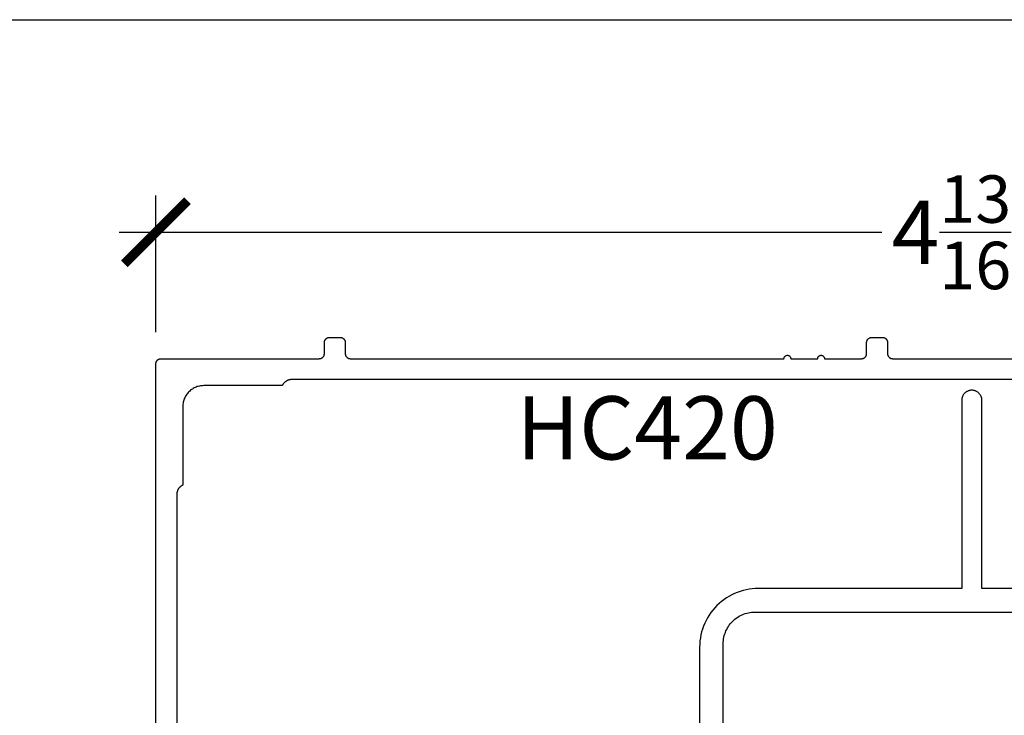
# Model space of a CAD drawing. Units: inches. Extents: x 0 to 108, y 0 to 43.
# Drawn here: x 16 to 19, y 35 to 37 of the extents above; entities that cross this region are included whole.
import ezdxf

# ---------------------------------------------------------------- set-up
doc = ezdxf.new("R2010")
doc.units = ezdxf.units.IN
doc.header["$LTSCALE"] = 0.5
doc.header["$MEASUREMENT"] = 0
for name, color, linetype in [('Arcadia-Dim', 4, 'Continuous'), ('Arcadia-Profile', 5, 'Continuous'), ('Arcadia-Text', 3, 'Continuous')]:
    doc.layers.add(name, color=color, linetype=linetype)
doc.layers.add('Arcadia-mview', color=6, linetype='Continuous', plot=False)
doc.styles.get("Standard").update_dxf_attribs({"font": 'ARIALN.TTF'})
doc.dimstyles.new('Arcadia-2', dxfattribs={"dimscale": 2, "dimtxt": 0.0938, "dimasz": 0.0938, "dimexe": 0.0546, "dimexo": 0.0469, "dimgap": 0.0469, "dimtad": 0, "dimtih": 1, "dimdec": 4, "dimrnd": 0.0625, "dimzin": 3, "dimdsep": 46, "dimlunit": 4, "dimtxsty": 'Standard', "dimblk": 'ARCHTICK', "dimcen": 0.0469, "dimdle": 0.0546, "dimclrd": 256, "dimclre": 256, "dimclrt": 256, "dimadec": 0, "dimazin": 0, "dimtfac": 0.75, "dimtix": 1, "dimtmove": 2, "dimatfit": 3, "dimfxl": 1, "dimtolj": 1, "dimtzin": 3, "dimlwd": -3, "dimlwe": -3, "dimarcsym": 0})

# ---------------------------------------------------------------- blocks, each defined once
blk = doc.blocks.new('_ArchTick')
at = {"color": 0, "linetype": 'ByBlock', "lineweight": -3, "const_width": 0.15}
blk.add_lwpolyline([(-0.5, -0.5), (0.5, 0.5)], dxfattribs=at)
blk = doc.blocks.new('*D62')
at = {"layer": 'Arcadia-Dim', "lineweight": -3}
for p, q in [((16.83980083592757, 36.39151248637997), (16.83980083592757, 36.79691248638007)), ((21.68180083592756, 36.39151248637997), (21.68180083592756, 36.79691248638007)), ((16.73060083592757, 36.68771248638007), (18.99422904193029, 36.68771248638007)), ((21.79100083592756, 36.68771248638007), (19.52737262992484, 36.68771248638007))]:
    blk.add_line(p, q, dxfattribs=at)
at = {"layer": 'Defpoints', "color": 0, "lineweight": -3}
for p in [(21.68180083592756, 36.68771248638007), (16.83980083592757, 36.29771248637997), (21.68180083592756, 36.29771248637997)]:
    blk.add_point(p, dxfattribs=at)
at = {"layer": 'Arcadia-Dim', "lineweight": -3, "xscale": 0.1876, "yscale": 0.1876, "zscale": 0.1876, "rotation": 180}
blk.add_blockref('_ArchTick', (16.83980083592757, 36.68771248638007), dxfattribs=at)
at = {"layer": 'Arcadia-Dim', "lineweight": -3, "xscale": 0.1876, "yscale": 0.1876, "zscale": 0.1876}
blk.add_blockref('_ArchTick', (21.68180083592756, 36.68771248638007), dxfattribs=at)
at = {"layer": 'Arcadia-Dim', "insert": (19.26080083592757, 36.68771248638007), "char_height": 0.1876, "attachment_point": 5}
blk.add_mtext('\\A1;4{\\H0.750000x;\\S13/16;}"', dxfattribs=at)

msp = doc.modelspace()

# ---------------------------------------------------------------- linework, layer by layer
at = {"layer": 'Arcadia-mview', "lineweight": -3}
msp.add_lwpolyline([(0, 37.31832558586399), (32, 37.31832558586399), (32, 0), (0, 0)], close=True, dxfattribs=at)
at = {"layer": 'Arcadia-Profile'}
for points in [[(16.83980083592757, 34.32771248638017), (16.83980083592757, 36.29771248637997), (16.83982139290754, 36.29849752637995), (16.83988300749757, 36.29928041638016), (16.83998551082754, 36.30005900638014), (16.84012862192756, 36.30083116638014), (16.84031194852756, 36.30159477638006), (16.84053498822754, 36.30234773638006), (16.84079712952757, 36.30308800638011), (16.84109765392756, 36.30381353638006), (16.84143573792755, 36.30452234638017), (16.84181045492755, 36.30521248638013), (16.84222077692755, 36.30588207638004), (16.84266558092756, 36.30652926638016), (16.84314364692756, 36.30715229637997), (16.84365366392757, 36.30774944638017), (16.84419423392756, 36.30831908638004), (16.84476387692757, 36.30885965638015), (16.84536102992757, 36.30936967638002), (16.84598405692756, 36.30984773638), (16.84663124992755, 36.31029254638008), (16.84730083592757, 36.31070286637998), (16.84799097892755, 36.31107758638007), (16.84869978592755, 36.31141566637996), (16.84942531692755, 36.31171619637996), (16.85016558592755, 36.31197833638009), (16.85091854592755, 36.31220137638013), (16.85168215592756, 36.31238469638004), (16.85245431592756, 36.31252781638011), (16.85323290592754, 36.31263031638003), (16.85401579592755, 36.31269192638013), (16.85480083592756, 36.31271248638006), (17.32480083592756, 36.31271248638006), (17.32558583592754, 36.31273304638), (17.32636873592756, 36.31279465638011), (17.32714733592757, 36.31289715638002), (17.32791953592755, 36.31304027638009), (17.32868313592758, 36.31322359638), (17.32943613592755, 36.31344663638004), (17.33017633592754, 36.31370877638017), (17.33090183592756, 36.31400930638017), (17.33161073592754, 36.31434738638006), (17.33230083592755, 36.31472210638015), (17.33297043592756, 36.31513242638005), (17.33361763592756, 36.31557723638014), (17.33424063592756, 36.31605529638012), (17.33483783592754, 36.31656531637998), (17.33540743592755, 36.31710588638009), (17.33594803592757, 36.31767552637996), (17.33645803592756, 36.31827267638016), (17.33693613592754, 36.31889570637998), (17.33738093592757, 36.31954289638009), (17.33779123592757, 36.32021248638), (17.33816593592758, 36.32090262637996), (17.33850403592754, 36.32161143638007), (17.33880453592755, 36.32233696638002), (17.33906663592756, 36.32307723638007), (17.33928973592753, 36.32383019638008), (17.33947303592754, 36.32459380638), (17.33961613592754, 36.32536596637999), (17.33971863592756, 36.32614455637997), (17.33978023592755, 36.32692744637996), (17.33980083592757, 36.32771248638017), (17.33980083592757, 36.36071248638007), (17.33982143592754, 36.36149752638005), (17.33988303592755, 36.36228041638003), (17.33998553592755, 36.36305900638002), (17.34012863592755, 36.36383116638001), (17.34031193592756, 36.36459477638016), (17.34053503592756, 36.36534773638016), (17.34079713592757, 36.36608800537999), (17.34109763592755, 36.36681353638016), (17.34143573592757, 36.36752234338008), (17.34181043592755, 36.36821248638), (17.34222073592755, 36.36888207237996), (17.34266553592755, 36.36952926538004), (17.34314363592756, 36.37015229238012), (17.34365363592755, 36.37074944538006), (17.34419423592754, 36.37131908838012), (17.34476383592755, 36.37185965838), (17.34536103592757, 36.37236967538013), (17.34598403592755, 36.37284774138004), (17.34663123592756, 36.37329254537997), (17.34730083592757, 36.37370286738008), (17.34799093592755, 36.37407758437996), (17.34869983592756, 36.37441566838004), (17.34942533592755, 36.37471619278006), (17.35016553592754, 36.37497833408009), (17.35091853592757, 36.37520137377999), (17.35168213592755, 36.3753847003801), (17.35245433592757, 36.37552781148008), (17.35323293592756, 36.37563031481011), (17.35401583592755, 36.37569192939998), (17.35480083592756, 36.37571248638017), (17.38680083592754, 36.37571248638017), (17.38758583592755, 36.37569192939998), (17.38836873592754, 36.37563031481011), (17.38914733592756, 36.37552781148008), (17.38991953592756, 36.3753847003801), (17.39068313592756, 36.37520137377999), (17.39143613592756, 36.37497833408009), (17.39217633592756, 36.37471619278006), (17.39290183592754, 36.37441566838004), (17.39361073592755, 36.37407758437996), (17.39430083592754, 36.37370286738008), (17.39497043592757, 36.37329254537997), (17.39561763592755, 36.37284774138004), (17.39624063592754, 36.37236967538013), (17.39683783592755, 36.37185965838), (17.39740743592756, 36.37131908838012), (17.39794803592755, 36.37074944538006), (17.39845803592755, 36.37015229238012), (17.39893613592755, 36.36952926538004), (17.39938093592755, 36.36888207237996), (17.39979123592755, 36.36821248638), (17.40016593592756, 36.36752234338008), (17.40050403592755, 36.36681353638016), (17.40080453592756, 36.36608800537999), (17.40106663592758, 36.36534773638016), (17.40128973592755, 36.36459477638016), (17.40147303592755, 36.36383116638001), (17.40161613592755, 36.36305900638002), (17.40171863592755, 36.36228041638003), (17.40178023592756, 36.36149752638005), (17.40180083592756, 36.36071248638007), (17.40180083592756, 36.32771248638017), (17.40182143592756, 36.32692744637996), (17.40188303592754, 36.32614455637997), (17.40198553592756, 36.32536596637999), (17.40212863592757, 36.32459380638), (17.40231193592757, 36.32383019638008), (17.40253503592754, 36.32307723638007), (17.40279713592755, 36.32233696638002), (17.40309763592756, 36.32161143638007), (17.40343573592756, 36.32090262637996), (17.40381043592754, 36.32021248638), (17.40422073592753, 36.31954289638009), (17.40466553592756, 36.31889570637998), (17.40514363592757, 36.31827267638016), (17.40565363592756, 36.31767552637996), (17.40619423592756, 36.31710588638009), (17.40676383592756, 36.31656531637998), (17.40736103592755, 36.31605529638012), (17.40798403592754, 36.31557723638014), (17.40863123592754, 36.31513242638005), (17.40930083592755, 36.31472210638015), (17.40999093592757, 36.31434738638006), (17.41069983592757, 36.31400930638017), (17.41142533592756, 36.31370877638017), (17.41216553592756, 36.31344663638004), (17.41291853592756, 36.31322359638), (17.41368213592756, 36.31304027638009), (17.41445433592756, 36.31289715638002), (17.41523293592758, 36.31279465638011), (17.41601583592756, 36.31273304638), (17.41680083592757, 36.31271248638006), (18.70353083592755, 36.31271248638006), (18.70358583592755, 36.31375776638004), (18.70374983592757, 36.31479160638003), (18.70401983592756, 36.31580265638002), (18.70439583592755, 36.3167798563801), (18.70487083592755, 36.31771248638017), (18.70544083592756, 36.31859033638), (18.70609983592754, 36.31940379638002), (18.70683983592755, 36.32014393638008), (18.70765283592755, 36.32080265638013), (18.70853083592755, 36.32137273638011), (18.70946383592755, 36.3218479363801), (18.71044083592756, 36.32222305638004), (18.71145183592756, 36.32249396637997), (18.71248583592756, 36.32265770638003), (18.71353083592754, 36.32271248638005), (18.71457583592757, 36.32265770638003), (18.71560983592755, 36.32249396637997), (18.71662083592756, 36.32222305638004), (18.71759783592756, 36.3218479363801), (18.71853083592753, 36.32137273638011), (18.71940883592754, 36.32080265638013), (18.72022183592756, 36.32014393638008), (18.72096183592754, 36.31940379638002), (18.72162083592755, 36.31859033638), (18.72219083592756, 36.31771248638017), (18.72266583592756, 36.3167798563801), (18.72304183592757, 36.31580265638002), (18.72331183592757, 36.31479160638003), (18.72347583592756, 36.31375776638004), (18.72353083592756, 36.31271248638006), (18.80353083592757, 36.31271248638006), (18.80358583592755, 36.31375776638004), (18.80374983592756, 36.31479160638003), (18.80401983592756, 36.31580265638002), (18.80439583592755, 36.3167798563801), (18.80487083592754, 36.31771248638017), (18.80544083592755, 36.31859033638), (18.80609983592757, 36.31940379638002), (18.80683983592757, 36.32014393638008), (18.80765283592757, 36.32080265638013), (18.80853083592757, 36.32137273638011), (18.80946383592754, 36.3218479363801), (18.81044083592755, 36.32222305638004), (18.81145183592755, 36.32249396637997), (18.81248583592756, 36.32265770638003), (18.81353083592756, 36.32271248638005), (18.81457583592754, 36.32265770638003), (18.81560983592754, 36.32249396637997), (18.81662083592755, 36.32222305638004), (18.81759783592755, 36.3218479363801), (18.81853083592756, 36.32137273638011), (18.81940883592756, 36.32080265638013), (18.82022183592755, 36.32014393638008), (18.82096183592756, 36.31940379638002), (18.82162083592755, 36.31859033638), (18.82219083592756, 36.31771248638017), (18.82266583592755, 36.3167798563801), (18.82304183592754, 36.31580265638002), (18.82331183592754, 36.31479160638003), (18.82347583592755, 36.31375776638004), (18.82353083592755, 36.31271248638006), (18.93380083592757, 36.31271248638006), (18.93458583592758, 36.31273304638), (18.93536883592756, 36.31279465638011), (18.93614783592756, 36.31289715638002), (18.93691983592754, 36.31304027638009), (18.93768283592754, 36.31322359638), (18.93843583592758, 36.31344663638004), (18.93917683592755, 36.31370877638017), (18.93990183592757, 36.31400930638017), (18.94061083592754, 36.31434738638006), (18.94130083592756, 36.31472210638015), (18.94197083592757, 36.31513242638005), (18.94261783592753, 36.31557723638014), (18.94324083592755, 36.31605529638012), (18.94383783592755, 36.31656531637998), (18.94440783592756, 36.31710588638009), (18.94494783592756, 36.31767552637996), (18.94545783592755, 36.31827267638016), (18.94593583592757, 36.31889570637998), (18.94638083592755, 36.31954289638009), (18.94679083592757, 36.32021248638), (18.94716583592756, 36.32090262637996), (18.94750383592756, 36.32161143638007), (18.94780483592757, 36.32233696638002), (18.94806683592756, 36.32307723638007), (18.94828983592754, 36.32383019638008), (18.94847283592756, 36.32459380638), (18.94861583592757, 36.32536596637999), (18.94871883592754, 36.32614455637997), (18.94877983592755, 36.32692744637996), (18.94880083592756, 36.32771248638017), (18.94880083592756, 36.36071248638007), (18.94882183592756, 36.36149752638005), (18.94888283592758, 36.36228041638003), (18.94898583592754, 36.36305900638002), (18.94912883592755, 36.36383116638001), (18.94931183592757, 36.36459477638016), (18.94953483592755, 36.36534773638016), (18.94979683592754, 36.36608800537999), (18.95009783592755, 36.36681353638016), (18.95043583592755, 36.36752234338008), (18.95081083592754, 36.36821248638), (18.95122083592756, 36.36888207237996), (18.95166583592754, 36.36952926538004), (18.95214383592756, 36.37015229238012), (18.95265383592755, 36.37074944538006), (18.95319383592755, 36.37131908838012), (18.95376383592756, 36.37185965838), (18.95436083592756, 36.37236967538013), (18.95498383592758, 36.37284774138004), (18.95563083592753, 36.37329254537997), (18.95630083592755, 36.37370286738008), (18.95699083592757, 36.37407758437996), (18.95769983592754, 36.37441566838004), (18.95842483592756, 36.37471619278006), (18.95916583592753, 36.37497833408009), (18.95991883592756, 36.37520137377999), (18.96068183592757, 36.3753847003801), (18.96145383592756, 36.37552781148008), (18.96223283592755, 36.37563031481011), (18.96301583592753, 36.37569192939998), (18.96380083592754, 36.37571248638017), (18.99580083592755, 36.37571248638017), (18.99658583592756, 36.37569192939998), (18.99736883592754, 36.37563031481011), (18.99814783592757, 36.37552781148008), (18.99891983592755, 36.3753847003801), (18.99968283592756, 36.37520137377999), (19.00043583592756, 36.37497833408009), (19.00117683592753, 36.37471619278006), (19.00190183592755, 36.37441566838004), (19.00261083592755, 36.37407758437996), (19.00330083592757, 36.37370286738008), (19.00397083592756, 36.37329254537997), (19.00461783592755, 36.37284774138004), (19.00524083592756, 36.37236967538013), (19.00583783592754, 36.37185965838), (19.00640783592757, 36.37131908838012), (19.00694783592757, 36.37074944538006), (19.00745783592754, 36.37015229238012), (19.00793583592755, 36.36952926538004), (19.00838083592754, 36.36888207237996), (19.00879083592755, 36.36821248638), (19.00916583592755, 36.36752234338008), (19.00950383592754, 36.36681353638016), (19.00980483592755, 36.36608800537999), (19.01006683592754, 36.36534773638016), (19.01028983592755, 36.36459477638016), (19.01047283592754, 36.36383116638001), (19.01061583592755, 36.36305900638002), (19.01071883592755, 36.36228041638003), (19.01077983592756, 36.36149752638005), (19.01080083592757, 36.36071248638007), (19.01080083592757, 36.32771248638017), (19.01082183592757, 36.32692744637996), (19.01088283592756, 36.32614455637997), (19.01098583592755, 36.32536596637999), (19.01112883592753, 36.32459380638), (19.01131183592756, 36.32383019638008), (19.01153483592756, 36.32307723638007), (19.01179683592755, 36.32233696638002), (19.01209783592756, 36.32161143638007), (19.01243583592756, 36.32090262637996), (19.01281083592755, 36.32021248638), (19.01322083592754, 36.31954289638009), (19.01366583592755, 36.31889570637998), (19.01414383592754, 36.31827267638016), (19.01465383592756, 36.31767552637996), (19.01519383592756, 36.31710588638009), (19.01576383592754, 36.31656531637998), (19.01636083592757, 36.31605529638012), (19.01698383592756, 36.31557723638014), (19.01763083592754, 36.31513242638005), (19.01830083592756, 36.31472210638015), (19.01899083592755, 36.31434738638006), (19.01969983592755, 36.31400930638017), (19.02042483592754, 36.31370877638017), (19.02116583592755, 36.31344663638004), (19.02191883592755, 36.31322359638), (19.02268183592756, 36.31304027638009), (19.02345383592757, 36.31289715638002), (19.02423283592756, 36.31279465638011), (19.02501583592755, 36.31273304638), (19.02580083592755, 36.31271248638006), (19.49580083592755, 36.31271248638006)], [(21.27865883592756, 36.25071248638017), (17.24294333592758, 36.25071248638017), (17.24176763592754, 36.25069018637999), (17.24059363592755, 36.25062328638012), (17.23942293592756, 36.25051198638005), (17.23825733592756, 36.25035628638), (17.23709853592754, 36.25015648637998), (17.23594813592757, 36.24991288638), (17.23480773592757, 36.24962588638016), (17.23367913592756, 36.24929578638), (17.23256373592755, 36.24892318638001), (17.23146343592754, 36.24850848638005), (17.23037953592757, 36.24805238637998), (17.22931373592757, 36.24755548638006), (17.22826753592755, 36.24701858638002), (17.22724253592756, 36.2464422863801), (17.22624003592756, 36.24582758637996), (17.22526163592755, 36.24517528638), (17.22430863592757, 36.24448638638012), (17.22338243592756, 36.24376188637996), (17.22248443592755, 36.24300268638001), (17.22161583592753, 36.24220998638009), (17.22077793592757, 36.24138488638016), (17.21997193592756, 36.24052868638012), (17.21919893592755, 36.23964248638015), (17.21846013592756, 36.23872758638015), (17.21775663592757, 36.2377853863801), (17.21708933592754, 36.23681708638003), (17.21645913592755, 36.23582428638008), (17.21586713592756, 36.23480818638006), (17.21531413592754, 36.23377048637997), (17.21480083592757, 36.23271248638014), (16.98180083592757, 36.23271248638014), (16.97855603592756, 36.23262748638001), (16.97532003592755, 36.23237288637995), (16.97210193592755, 36.23194918638012), (16.96891033592754, 36.23135768637997), (16.96575403592754, 36.23059988637999), (16.96264173592755, 36.22967798638013), (16.95958203592755, 36.22859448638008), (16.95658313592756, 36.2273522863801), (16.95365343592755, 36.22595488638001), (16.95080083592756, 36.2244060863801), (16.94803323592754, 36.22271008638006), (16.94535813592756, 36.22087158637999), (16.94278293592754, 36.21889548638012), (16.94031473592756, 36.21678748637999), (16.93796021592754, 36.21455308638008), (16.93572585592756, 36.21219858638017), (16.93361778592754, 36.2097303863801), (16.93164178592755, 36.20715518637997), (16.92980325592754, 36.20448008638016), (16.92810725592756, 36.20171248637996), (16.92655843592757, 36.19885988638009), (16.92516101592756, 36.19593018638), (16.92391884592757, 36.19293128638003), (16.92283533592757, 36.18987158638004), (16.92191343592753, 36.18675928638015), (16.92115568592754, 36.18360298638015), (16.92056415592753, 36.18041138638012), (16.92014047592755, 36.17719328637998), (16.91988580592755, 36.17395728637996), (16.91980083592756, 36.17071248638001), (16.91980083592756, 35.93771248638006), (16.91874284592756, 35.9371991863801), (16.91770508592753, 35.93664618638002), (16.91668905592758, 35.93605418638015), (16.91569619592755, 35.93542398637999), (16.91472795592756, 35.93475668637996), (16.91378571592756, 35.93405318638009), (16.91287084592756, 35.93331438637995), (16.91198464592756, 35.93254138637997), (16.91112840592757, 35.93173538637996), (16.91030334592756, 35.93089748638011), (16.90951065592756, 35.93002888638), (16.90875147592754, 35.92913088637999), (16.90802690592756, 35.92820468638013), (16.90733798592754, 35.92725168638015), (16.90668570592754, 35.92627328638002), (16.90607100592757, 35.92527078638011), (16.90549475592758, 35.92424578638008), (16.90495780592755, 35.92319958638007), (16.90446091592756, 35.92213378637996), (16.90400480592757, 35.92104988638005), (16.90359013592757, 35.91994958638009), (16.90321749592755, 35.91883418637997), (16.90288741592755, 35.91770558638007), (16.90260038592754, 35.91656518638013), (16.90235681592756, 35.91541478637998), (16.90215704592754, 35.91425598638), (16.90200137592757, 35.91309038638008), (16.90189001592756, 35.91191968637998), (16.90182313592754, 35.91074568637998), (16.90180083592756, 35.90956998638001), (16.90180083592756, 34.62771248638012)], [(19.89430233592756, 35.63097248638007), (19.29080233592754, 35.63097248638007), (19.29080233592754, 36.18897248638007), (19.29076133592755, 36.19054256638003), (19.29063833592755, 36.1921083363801), (19.29043333592756, 36.19366551638007), (19.29014633592754, 36.19520983638006), (19.28978033592756, 36.19673705638013), (19.28933433592755, 36.19824299638015), (19.28880933592757, 36.19972352638013), (19.28820833592755, 36.20117458638004), (19.28753233592755, 36.20259219638013), (19.28678333592756, 36.20397248638017), (19.28596233592753, 36.20531165638011), (19.28507333592756, 36.20660604637999), (19.28411633592753, 36.20785209637995), (19.28309633592755, 36.20904640438005), (19.28201533592755, 36.21018568937996), (19.28087633592756, 36.21126683138016), (19.27968233592756, 36.21228686537995), (19.27843633592755, 36.21324299638002), (19.27714133592755, 36.21413260338011), (19.27580233592755, 36.21495324838008), (19.27442233592756, 36.21570268238008), (19.27300433592757, 36.21637885038001), (19.27155333592753, 36.21697989938013), (19.27007333592758, 36.21750418138015), (19.26856733592757, 36.21795026138), (19.26703933592756, 36.21831691438013), (19.26549533592754, 36.2186031365801), (19.26393833592755, 36.21880814328017), (19.26237233592755, 36.21893137242012), (19.26080233592756, 36.21897248638004), (19.25923233592755, 36.21893137242012), (19.25766633592755, 36.21880814328017), (19.25610933592756, 36.2186031365801), (19.25456533592756, 36.21831691438013), (19.25303733592756, 36.21795026138), (19.25153133592755, 36.21750418138015), (19.25005133592754, 36.21697989938013), (19.24860033592756, 36.21637885038001), (19.24718233592756, 36.21570268238008), (19.24580233592758, 36.21495324838008), (19.24446333592755, 36.21413260338011), (19.24316833592758, 36.21324299638002), (19.24192233592754, 36.21228686537995), (19.24072833592754, 36.21126683138016), (19.23958933592757, 36.21018568937996), (19.23850833592758, 36.20904640438005), (19.23748833592753, 36.20785209637995), (19.23653133592756, 36.20660604637999), (19.23564233592754, 36.20531165638011), (19.23482133592756, 36.20397248638017), (19.23407233592758, 36.20259219638013), (19.23339633592755, 36.20117458638004), (19.23279533592756, 36.19972352638013), (19.23227033592755, 36.19824299638015), (19.23182433592757, 36.19673705638013), (19.23145833592755, 36.19520983638006), (19.23117133592757, 36.19366551638007), (19.23096633592757, 36.1921083363801), (19.23084333592754, 36.19054256638003), (19.23080233592756, 36.18897248638007), (19.23080233592756, 35.63097248638007), (18.62730233592754, 35.63097248638007), (18.61819633592756, 35.63073398638005), (18.60911433592756, 35.63001928638016), (18.60008233592754, 35.62883028638009), (18.59112533592756, 35.62717018638011), (18.58226733592755, 35.62504358638), (18.57353333592755, 35.62245628638005), (18.56494633592757, 35.61941548638003), (18.55653033592756, 35.61592938638012), (18.54830833592757, 35.61200758638018), (18.54030233592755, 35.60766088638013), (18.53253533592755, 35.60290118638011), (18.52502733592757, 35.59774148637996), (18.51780033592757, 35.59219588637996), (18.51087333592755, 35.58627968637996), (18.50426533592755, 35.58000908638007), (18.49799533592755, 35.57340118638001), (18.49207933592754, 35.56647418638011), (18.48653333592756, 35.55924708637997), (18.48137333592757, 35.55173968638007), (18.47661433592753, 35.54397248638009), (18.47226733592754, 35.53596678638007), (18.46834533592755, 35.52774468638006), (18.46485933592754, 35.51932848638001), (18.46181833592754, 35.51074148637997), (18.45923133592754, 35.50200698638003), (18.45710433592756, 35.49314908637996), (18.45544433592755, 35.48419208637995), (18.45425533592754, 35.47516048638011), (18.45354033592755, 35.46607898638001), (18.45330233592756, 35.4569724863801), (18.45330233592756, 34.64097248638007)], [(18.52330233592755, 34.61297248638004), (18.52330233592755, 35.46697248638009), (18.52343133592757, 35.47189208638008), (18.52381733592756, 35.47679818638005), (18.52445933592756, 35.48167728637998), (18.52535633592754, 35.48651618638007), (18.52650533592754, 35.49130148638017), (18.52790333592756, 35.4960200863801), (18.52954533592754, 35.5006590863801), (18.53142933592755, 35.50520568638001), (18.53354733592755, 35.50964758638008), (18.53589633592756, 35.51397248638011), (18.53846733592758, 35.51816858638006), (18.54125433592756, 35.52222428638004), (18.54425033592756, 35.52612858637997), (18.54744633592756, 35.52987078638), (18.55083433592756, 35.53344048638007), (18.55440433592756, 35.53682808638007), (18.55814633592757, 35.54002418638004), (18.56205033592755, 35.54302008638013), (18.56610633592754, 35.54580748638012), (18.57030233592755, 35.54837888637996), (18.57462733592757, 35.55072708638011), (18.57906933592756, 35.55284578638009), (18.58361533592756, 35.55472908638001), (18.58825433592756, 35.55637178638006), (18.59297333592755, 35.55776948638015), (18.59775833592755, 35.55891838638002), (18.60259733592755, 35.55981518637998), (18.60747633592757, 35.56045758638004), (18.61238233592757, 35.56084368638006), (18.61730233592755, 35.56097248638014), (19.90430233592755, 35.56097248638014)]]:
    msp.add_lwpolyline(points, dxfattribs=at)

# ---------------------------------------------------------------- texts
at = {"layer": 'Arcadia-Text', "lineweight": -3}
msp.add_text('HC420', height=0.1875, dxfattribs=at).set_placement((17.90976124485928, 36.01370915814289))

# ---------------------------------------------------------------- dimensions: what is measured, and where the dimension line sits
at = {"layer": 'Arcadia-Dim'}
dim = msp.add_linear_dim(base=(21.68180083592756, 36.68771248638007), p1=(16.83980083592757, 36.29771248637997), p2=(21.68180083592756, 36.29771248637997), dimstyle='Arcadia-2', dxfattribs=at)
dim.commit()
dim.dimension.update_dxf_attribs({"geometry": '*D62', "text_midpoint": (19.26080083592757, 36.68771248638007)})

doc.saveas('drawing.dxf')
